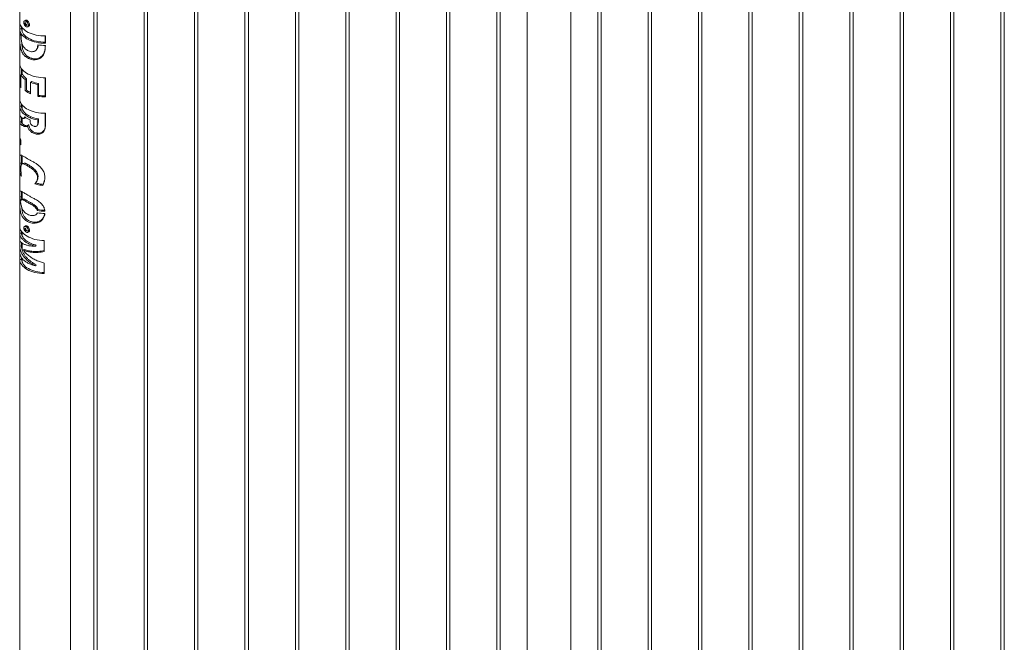
# Paper-space layout 'Sheet2' of a CAD drawing. Units: millimetres. Extents: x 0 to 42, y 0 to 29.8.
# Drawn here: x 13.1 to 14.8, y 21.6 to 22.7 of the extents above; entities that cross this region are included whole.
import ezdxf

# ---------------------------------------------------------------- set-up
doc = ezdxf.new("R2010")
doc.units = ezdxf.units.MM

psp = doc.layouts.new('Sheet2')

# ---------------------------------------------------------------- linework, layer by layer
at = {"color": 7, "linetype": 'Continuous', "lineweight": 0}
for p, q in [((14.7989, 24.1831), (14.7989, 21.1471)), ((14.8049, 21.1468), (14.8049, 24.1866)), ((14.7105, 24.1321), (14.7105, 21.0961)), ((14.7165, 21.0958), (14.7165, 24.1355)), ((14.6221, 24.081), (14.6221, 21.0451)), ((14.6281, 21.0447), (14.6281, 24.0845)), ((14.5337, 24.03), (14.5337, 20.994)), ((14.5397, 20.9937), (14.5397, 24.0335)), ((14.4453, 23.979), (14.4453, 20.943)), ((14.4513, 20.9427), (14.4513, 23.9825)), ((14.3569, 23.928), (14.3569, 20.892)), ((14.3629, 20.8917), (14.3629, 23.9314)), ((14.2686, 23.8769), (14.2686, 20.841)), ((14.2746, 20.8406), (14.2746, 23.8804)), ((14.1802, 23.8259), (14.1802, 20.7899)), ((14.1862, 20.7896), (14.1862, 23.8294)), ((14.0918, 23.7749), (14.0918, 20.7389)), ((14.0978, 20.7386), (14.0978, 23.7784)), ((14.0444, 20.6842), (14.0444, 23.7463)), ((13.9683, 23.7036), (13.9683, 20.6842)), ((13.921, 20.6365), (13.921, 23.6763)), ((13.915, 23.6728), (13.915, 20.6369)), ((13.8326, 20.5855), (13.8326, 23.6253)), ((13.8266, 23.6218), (13.8266, 20.5858)), ((13.7442, 20.5345), (13.7442, 23.5743)), ((13.7382, 23.5708), (13.7382, 20.5348)), ((13.6498, 23.5198), (13.6498, 20.5168)), ((13.6558, 20.5134), (13.6558, 23.5232)), ((13.5615, 23.4687), (13.5615, 20.5679)), ((13.5675, 20.5644), (13.5675, 23.4722)), ((13.4731, 23.4177), (13.4731, 20.6189)), ((13.4791, 20.6154), (13.4791, 23.4212)), ((13.3847, 23.3667), (13.3847, 20.6699)), ((13.3907, 20.6664), (13.3907, 23.3701)), ((13.2963, 23.3157), (13.2963, 20.7209)), ((13.3023, 20.7175), (13.3023, 23.3191)), ((13.2079, 23.2646), (13.2079, 20.772)), ((13.2139, 20.7685), (13.2139, 23.2681)), ((13.167, 20.7805), (13.167, 23.241)), ((13.0781, 22.9372), (13.0781, 19.8984)), ((13.0781, 22.6701), (13.0781, 22.6828)), ((13.0813, 22.6739), (13.0813, 22.6701)), ((13.086, 22.6791), (13.0885, 22.6795)), ((13.0881, 22.6852), (13.0864, 22.6843)), ((13.0877, 22.6761), (13.0893, 22.678)), ((13.0884, 22.6768), (13.0887, 22.677)), ((13.0924, 22.6739), (13.0941, 22.6748)), ((13.0813, 22.6701), (13.0781, 22.6701)), ((13.0781, 22.6654), (13.0781, 22.6663)), ((13.0805, 22.6585), (13.0805, 22.6574)), ((13.0825, 22.6723), (13.0825, 22.6649)), ((13.123, 22.6469), (13.123, 22.6578)), ((13.1231, 22.6578), (13.1231, 22.6451)), ((13.0825, 22.6437), (13.0825, 22.6385)), ((13.1096, 22.6413), (13.1096, 22.6423)), ((13.123, 22.6469), (13.1231, 22.6451)), ((13.1231, 22.6412), (13.1231, 22.6404)), ((13.0781, 22.5751), (13.0781, 22.6095)), ((13.0941, 22.6206), (13.0919, 22.6192)), ((13.0834, 22.59), (13.0803, 22.5894)), ((13.0803, 22.5894), (13.0803, 22.5677)), ((13.0813, 22.6006), (13.0813, 22.5896)), ((13.0825, 22.599), (13.0825, 22.5898)), ((13.0803, 22.5752), (13.0781, 22.5751)), ((13.0902, 22.5826), (13.0877, 22.5815)), ((13.0877, 22.5617), (13.0877, 22.5815)), ((13.0902, 22.5826), (13.0902, 22.5628)), ((13.0991, 22.5778), (13.0973, 22.5763)), ((13.0973, 22.5763), (13.0973, 22.5566)), ((13.111, 22.5746), (13.1101, 22.5728)), ((13.1101, 22.5519), (13.1101, 22.5728)), ((13.111, 22.5746), (13.111, 22.5536)), ((13.123, 22.5527), (13.123, 22.5845)), ((13.1231, 22.5845), (13.1231, 22.5509)), ((13.0902, 22.5628), (13.0877, 22.5617)), ((13.111, 22.5536), (13.1101, 22.5519)), ((13.123, 22.5527), (13.1231, 22.5509)), ((13.0781, 22.5345), (13.0781, 22.5472)), ((13.0813, 22.5383), (13.0813, 22.5346)), ((13.0825, 22.5367), (13.0825, 22.5293)), ((13.0781, 22.5345), (13.0813, 22.5346)), ((13.0781, 22.5069), (13.0781, 22.5202)), ((13.0869, 22.5198), (13.0895, 22.5209)), ((13.123, 22.5014), (13.123, 22.5222)), ((13.1231, 22.5222), (13.1231, 22.4995)), ((13.0781, 22.5069), (13.0813, 22.5069)), ((13.0813, 22.5148), (13.0813, 22.5069)), ((13.0825, 22.5139), (13.0825, 22.5042)), ((13.0825, 22.501), (13.0854, 22.5018)), ((13.0913, 22.5007), (13.0936, 22.502)), ((13.0915, 22.5006), (13.0937, 22.5019)), ((13.0962, 22.5145), (13.0981, 22.516)), ((13.1101, 22.5105), (13.111, 22.5123)), ((13.1101, 22.5072), (13.1101, 22.5105)), ((13.1101, 22.5072), (13.111, 22.5089)), ((13.111, 22.5123), (13.111, 22.5089)), ((13.1231, 22.4995), (13.123, 22.5014)), ((13.0781, 22.4734), (13.0781, 22.4816)), ((13.0798, 22.4734), (13.0781, 22.4734)), ((13.0798, 22.4751), (13.0798, 22.4669)), ((13.0813, 22.4345), (13.0781, 22.4344)), ((13.0813, 22.4345), (13.0813, 22.4325)), ((13.0825, 22.448), (13.0825, 22.4336)), ((13.0932, 22.4317), (13.0909, 22.4304)), ((13.0804, 22.4193), (13.0782, 22.4192)), ((13.1061, 22.4001), (13.1048, 22.3984)), ((13.1102, 22.4113), (13.1092, 22.4095)), ((13.1191, 22.3973), (13.1188, 22.3954)), ((13.0825, 22.3844), (13.0825, 22.3711)), ((13.0813, 22.3758), (13.0781, 22.3758)), ((13.0825, 22.3549), (13.0825, 22.3502)), ((13.11, 22.3533), (13.109, 22.3515)), ((13.0781, 22.3117), (13.0781, 22.3238)), ((13.0813, 22.3118), (13.0781, 22.3117)), ((13.0813, 22.315), (13.0813, 22.3118)), ((13.0825, 22.3134), (13.0825, 22.307)), ((13.086, 22.3185), (13.0885, 22.319)), ((13.0881, 22.3247), (13.0864, 22.3237)), ((13.0877, 22.3156), (13.0893, 22.3175)), ((13.0884, 22.3162), (13.0887, 22.3164)), ((13.0924, 22.3133), (13.0941, 22.3143)), ((13.0781, 22.2893), (13.0781, 22.3006)), ((13.0813, 22.2954), (13.0813, 22.2894)), ((13.0825, 22.2943), (13.0825, 22.2825)), ((13.1211, 22.2989), (13.1211, 22.2796)), ((13.0813, 22.2894), (13.0781, 22.2893)), ((13.0781, 22.2656), (13.0781, 22.2776)), ((13.0871, 22.2832), (13.0843, 22.2823)), ((13.0843, 22.2823), (13.0843, 22.2822)), ((13.1071, 22.2907), (13.106, 22.289)), ((13.1071, 22.2906), (13.106, 22.2889)), ((13.106, 22.2889), (13.106, 22.289)), ((13.1071, 22.2907), (13.1071, 22.2906)), ((13.0813, 22.2656), (13.0781, 22.2656)), ((13.0813, 22.269), (13.0813, 22.2656)), ((13.0825, 22.2672), (13.0825, 22.2606)), ((13.1211, 22.2594), (13.1211, 22.2408)), ((13.1071, 22.2563), (13.106, 22.2546)), ((13.1071, 22.2561), (13.106, 22.2544)), ((13.106, 22.2544), (13.106, 22.2546)), ((13.1071, 22.2563), (13.1071, 22.2561))]:
    psp.add_line(p, q, dxfattribs=at)
at = {"color": 8, "linetype": 'Continuous', "lineweight": 0}
for p, q in [((13.1101, 22.6423), (13.1096, 22.6413)), ((13.1231, 22.6412), (13.1231, 22.6404))]:
    psp.add_line(p, q, dxfattribs=at)
at = {"color": 7, "linetype": 'Continuous', "lineweight": 0, "flags": 128}
for points in [[(13.0781, 22.6828), (13.0784, 22.6805), (13.079, 22.6781), (13.08, 22.6759), (13.0814, 22.6737), (13.0832, 22.6715), (13.0852, 22.6695), (13.0876, 22.6676), (13.0902, 22.6658), (13.0932, 22.6642), (13.0964, 22.6627), (13.0998, 22.6614), (13.1034, 22.6603), (13.1071, 22.6594), (13.111, 22.6587), (13.115, 22.6582), (13.119, 22.6579), (13.1231, 22.6578)], [(13.0854, 22.683), (13.0853, 22.6828), (13.0851, 22.6818), (13.0851, 22.6807), (13.0853, 22.6794), (13.0858, 22.6781), (13.0865, 22.6768), (13.0874, 22.6757), (13.0884, 22.6747), (13.0894, 22.6741), (13.0904, 22.6737), (13.0911, 22.6737)], [(13.0953, 22.6776), (13.0952, 22.6789), (13.0948, 22.6803), (13.0942, 22.6816), (13.0934, 22.6829), (13.0924, 22.6839), (13.0913, 22.6848), (13.0903, 22.6853), (13.0893, 22.6855), (13.0884, 22.6854), (13.0881, 22.6852)], [(13.0924, 22.6739), (13.0925, 22.674), (13.0926, 22.674)], [(13.1231, 22.6451), (13.119, 22.6452), (13.115, 22.6454), (13.111, 22.6459), (13.1071, 22.6467), (13.1034, 22.6476), (13.0998, 22.6487), (13.0964, 22.65), (13.0932, 22.6515), (13.0902, 22.6531), (13.0876, 22.6549), (13.0852, 22.6568), (13.0832, 22.6588), (13.0814, 22.6609), (13.08, 22.6631), (13.079, 22.6654), (13.0784, 22.6677), (13.0781, 22.6701)], [(13.123, 22.6469), (13.119, 22.647), (13.115, 22.6473), (13.1111, 22.6478), (13.1073, 22.6486), (13.1037, 22.6495), (13.1002, 22.6507), (13.0969, 22.6521), (13.0939, 22.6536), (13.0911, 22.6553), (13.0887, 22.6571), (13.0866, 22.6591), (13.0848, 22.6611), (13.0833, 22.6633), (13.0823, 22.6655), (13.0816, 22.6678), (13.0813, 22.6701)], [(13.0781, 22.6095), (13.0784, 22.6072), (13.079, 22.6048), (13.08, 22.6026), (13.0814, 22.6004), (13.0832, 22.5982), (13.0852, 22.5962), (13.0876, 22.5943), (13.0902, 22.5925), (13.0932, 22.5909), (13.0964, 22.5894), (13.0998, 22.5881), (13.1034, 22.587), (13.1071, 22.5861), (13.111, 22.5854), (13.115, 22.5849), (13.119, 22.5846), (13.1231, 22.5845)], [(13.0781, 22.5472), (13.0784, 22.5449), (13.079, 22.5426), (13.08, 22.5403), (13.0814, 22.5381), (13.0832, 22.5359), (13.0852, 22.5339), (13.0876, 22.532), (13.0902, 22.5302), (13.0932, 22.5286), (13.0964, 22.5271), (13.0998, 22.5258), (13.1034, 22.5247), (13.1071, 22.5238), (13.111, 22.5231), (13.115, 22.5226), (13.119, 22.5223), (13.1231, 22.5222)], [(13.0869, 22.5198), (13.085, 22.5214), (13.0832, 22.5231), (13.0818, 22.5249), (13.0805, 22.5268), (13.0795, 22.5287), (13.0788, 22.5306), (13.0783, 22.5325), (13.0781, 22.5345)], [(13.0895, 22.5209), (13.0877, 22.5224), (13.0861, 22.524), (13.0847, 22.5257), (13.0835, 22.5274), (13.0826, 22.5291), (13.0819, 22.5309), (13.0815, 22.5327), (13.0813, 22.5346)], [(13.0781, 22.3238), (13.0784, 22.3214), (13.0791, 22.319), (13.0802, 22.3167), (13.0817, 22.3144), (13.0836, 22.3122), (13.0858, 22.3102), (13.0883, 22.3082), (13.0911, 22.3064), (13.0942, 22.3048), (13.0975, 22.3034), (13.1011, 22.3021), (13.1048, 22.301), (13.1088, 22.3002), (13.1128, 22.2995), (13.1169, 22.2991), (13.1211, 22.2989)], [(13.0854, 22.3224), (13.0853, 22.3223), (13.0851, 22.3213), (13.0851, 22.3201), (13.0853, 22.3188), (13.0858, 22.3175), (13.0865, 22.3162), (13.0874, 22.3151), (13.0884, 22.3141), (13.0894, 22.3135), (13.0904, 22.3131), (13.0911, 22.3131)], [(13.0953, 22.317), (13.0952, 22.3183), (13.0948, 22.3197), (13.0942, 22.321), (13.0934, 22.3223), (13.0924, 22.3234), (13.0913, 22.3242), (13.0903, 22.3247), (13.0893, 22.3249), (13.0884, 22.3248), (13.0881, 22.3247)], [(13.0924, 22.3133), (13.0925, 22.3134), (13.0926, 22.3134)], [(13.1211, 22.2408), (13.1169, 22.2409), (13.1128, 22.2414), (13.1088, 22.242), (13.1048, 22.2429), (13.1011, 22.2439), (13.0975, 22.2452), (13.0942, 22.2466), (13.0911, 22.2483), (13.0883, 22.25), (13.0858, 22.252), (13.0836, 22.254), (13.0817, 22.2562), (13.0802, 22.2585), (13.0791, 22.2608), (13.0784, 22.2632), (13.0781, 22.2656)], [(13.1212, 22.2426), (13.1173, 22.2428), (13.1135, 22.2432), (13.1098, 22.2438), (13.1061, 22.2446), (13.1026, 22.2455), (13.0993, 22.2467), (13.0962, 22.2481), (13.0933, 22.2496), (13.0907, 22.2512), (13.0884, 22.253), (13.0864, 22.2549), (13.0847, 22.2569), (13.0833, 22.259), (13.0823, 22.2612), (13.0816, 22.2634), (13.0813, 22.2656)]]:
    psp.add_lwpolyline(points, dxfattribs=at)
at = {"color": 8, "linetype": 'Continuous', "lineweight": 0, "flags": 128}
for points in [[(13.0932, 22.6766), (13.0931, 22.6778), (13.0927, 22.6791), (13.0921, 22.6804), (13.0913, 22.6816), (13.0904, 22.6827), (13.0894, 22.6835), (13.0884, 22.684), (13.0874, 22.6842), (13.0865, 22.6841), (13.0858, 22.6836), (13.0854, 22.683)], [(13.0937, 22.6766), (13.0935, 22.6779), (13.0932, 22.6793), (13.0925, 22.6807), (13.0917, 22.6819), (13.0907, 22.683), (13.0897, 22.6838), (13.0886, 22.6844), (13.0876, 22.6846), (13.0867, 22.6844), (13.0864, 22.6843)], [(13.0932, 22.316), (13.0931, 22.3172), (13.0927, 22.3185), (13.0921, 22.3198), (13.0913, 22.321), (13.0904, 22.3221), (13.0894, 22.3229), (13.0884, 22.3234), (13.0874, 22.3236), (13.0865, 22.3235), (13.0858, 22.323), (13.0854, 22.3224)], [(13.0937, 22.3161), (13.0935, 22.3174), (13.0932, 22.3187), (13.0925, 22.3201), (13.0917, 22.3213), (13.0907, 22.3224), (13.0897, 22.3232), (13.0886, 22.3238), (13.0876, 22.324), (13.0867, 22.3238), (13.0864, 22.3237)]]:
    psp.add_lwpolyline(points, dxfattribs=at)
at = {"color": 7, "linetype": 'Continuous', "lineweight": 0}
for centre, radius, start, end in [((13.0909, 22.6845), 0.00651, 221.6653, 233.1259), ((13.0929, 22.6796), 0.00696, 175.2207, 184.7793), ((13.0909, 22.6834), 0.00651, 221.6653, 233.1259), ((13.0874, 22.6791), 0.00053, 91.1081, 148.9026), ((13.0894, 22.6791), 0.00258, 200.0877, 219.9123), ((13.0999, 22.6782), 0.0126, 166.2355, 173.6065), ((13.0939, 22.6782), 0.00651, 186.8767, 198.3365), ((13.0986, 22.6989), 0.0208, 238.4019, 241.6035), ((13.0917, 22.6819), 0.00696, 235.2231, 244.7822), ((13.1009, 22.6776), 0.0126, 166.2355, 173.6065), ((13.0864, 22.6774), 0.00258, 20.0877, 39.9123), ((13.0884, 22.6774), 0.00053, 271.1081, 328.9026), ((13.0949, 22.6776), 0.00651, 186.8767, 198.3365), ((13.0939, 22.6898), 0.0126, 246.3961, 253.7666), ((13.0939, 22.6886), 0.0126, 246.3961, 253.7666), ((13.1111, 22.6771), 0.0207, 178.3989, 181.6011), ((13.0925, 22.6772), 0.00289, 304.2034, 7.1087), ((13.0945, 22.6671), 0.0164, 183.1028, 211.7333), ((13.1224, 22.7164), 0.0751, 260.1333, 270.4824), ((13.1026, 22.6028), 0.026, 211.113, 235.2143), ((13.104, 22.6024), 0.0241, 211.113, 235.2143), ((13.0944, 22.576), 0.0163, 183.0353, 210.5481), ((13.1203, 22.635), 0.063, 248.6223, 260.7674), ((13.1204, 22.6323), 0.0585, 248.6223, 260.7674), ((13.1132, 22.5975), 0.044, 234.6095, 248.7708), ((13.113, 22.5946), 0.0391, 234.4139, 246.3169), ((13.1225, 22.6226), 0.0699, 260.5892, 270.4749), ((13.1225, 22.6262), 0.0753, 260.5892, 270.4749), ((13.1123, 22.5533), 0.042, 232.8674, 247.4693), ((13.113, 22.552), 0.039, 232.8674, 247.4693), ((13.1122, 22.5494), 0.042, 232.7805, 247.4755), ((13.1123, 22.5377), 0.0425, 240.3881, 240.6079), ((13.1131, 22.5363), 0.0395, 240.3881, 240.6079), ((13.12, 22.5718), 0.0621, 247.3749, 260.8318), ((13.1202, 22.5692), 0.0576, 247.3749, 260.8318), ((13.0941, 22.4824), 0.016, 182.8731, 207.2321), ((13.0941, 22.4742), 0.016, 182.8731, 207.2321), ((13.0942, 22.3761), 0.0161, 181.2855, 209.696), ((13.0942, 22.3723), 0.0161, 181.2855, 209.696), ((13.0956, 22.376), 0.0144, 180.9664, 200.2475), ((13.1224, 22.4251), 0.0748, 259.6471, 269.8122), ((13.1224, 22.4212), 0.0748, 259.6471, 269.8121), ((13.1224, 22.4215), 0.0694, 259.6471, 269.8122), ((13.0909, 22.324), 0.00651, 221.6653, 233.1259), ((13.0929, 22.3191), 0.00696, 175.2207, 184.7793), ((13.0909, 22.3228), 0.00651, 221.6653, 233.1259), ((13.0874, 22.3185), 0.00053, 91.1081, 148.9026), ((13.0894, 22.3185), 0.00258, 200.0877, 219.9123), ((13.0999, 22.3176), 0.0126, 166.2355, 173.6065), ((13.0939, 22.3176), 0.00651, 186.8767, 198.3365), ((13.0986, 22.3383), 0.0208, 238.4019, 241.6035), ((13.0917, 22.3213), 0.00696, 235.2231, 244.7822), ((13.1009, 22.317), 0.0126, 166.2355, 173.6065), ((13.0864, 22.3168), 0.00258, 20.0877, 39.9123), ((13.0884, 22.3168), 0.00053, 271.1081, 328.9026), ((13.0949, 22.317), 0.00651, 186.8767, 198.3365), ((13.0939, 22.3292), 0.0126, 246.3961, 253.7666), ((13.0939, 22.3281), 0.0126, 246.3961, 253.7666), ((13.1111, 22.3165), 0.0207, 178.3989, 181.6011), ((13.0925, 22.3167), 0.00289, 304.2034, 7.1087)]:
    psp.add_arc(centre, radius, start, end, dxfattribs=at)
at = {"color": 8, "linetype": 'Continuous', "lineweight": 0}
for centre, radius, start, end in [((13.0907, 22.6761), 0.00252, 277.8744, 9.5227), ((13.0906, 22.6764), 0.00311, 310.0919, 5.0836), ((13.0907, 22.3156), 0.00252, 277.8744, 9.5227), ((13.0906, 22.3158), 0.00311, 310.0919, 5.0836)]:
    psp.add_arc(centre, radius, start, end, dxfattribs=at)
at = {"color": 7, "linetype": 'Continuous', "lineweight": 0}
for points, knots in [([(13.0864, 22.6842), (13.0863, 22.6842), (13.086, 22.684), (13.0856, 22.6836), (13.0855, 22.6832), (13.0854, 22.6832)], [0, 0, 0, 0, 0.255238, 0.837078, 1, 1, 1, 1]), ([(13.0874, 22.6796), (13.0874, 22.6795), (13.0872, 22.6795), (13.0871, 22.6794), (13.087, 22.6793)], [0, 0, 0, 0, 0.380128, 1, 1, 1, 1]), ([(13.087, 22.6782), (13.0871, 22.6782), (13.0876, 22.6785), (13.0881, 22.6787), (13.0885, 22.6789)], [0, 0, 0, 0, 0.190137, 1, 1, 1, 1]), ([(13.0874, 22.6796), (13.0875, 22.6796), (13.0879, 22.6798), (13.0883, 22.68), (13.0886, 22.6802)], [0, 0, 0, 0, 0.220191, 1, 1, 1, 1]), ([(13.0888, 22.6784), (13.0884, 22.6781), (13.088, 22.6778), (13.0875, 22.6775), (13.0874, 22.6774)], [0, 0, 0, 0, 0.81079, 1, 1, 1, 1]), ([(13.09, 22.6778), (13.0897, 22.6776), (13.0893, 22.6774), (13.0889, 22.6771), (13.0889, 22.6771)], [0, 0, 0, 0, 0.779852, 1, 1, 1, 1]), ([(13.0913, 22.6736), (13.0914, 22.6736), (13.0917, 22.6736), (13.0922, 22.6737), (13.0925, 22.674), (13.0926, 22.674)], [0, 0, 0, 0, 0.130059, 0.7877, 1, 1, 1, 1]), ([(13.0919, 22.6192), (13.0906, 22.62), (13.088, 22.6216), (13.085, 22.6247), (13.0826, 22.6282), (13.0809, 22.632), (13.0797, 22.6363), (13.0789, 22.6406), (13.0785, 22.645), (13.0782, 22.6497), (13.0781, 22.6549), (13.0781, 22.6604), (13.0781, 22.6638), (13.0781, 22.6654)], [0, 0, 0, 0, 0.098041, 0.198593, 0.280284, 0.364173, 0.445974, 0.530863, 0.602963, 0.676887, 0.783206, 0.892447, 1, 1, 1, 1]), ([(13.0805, 22.6574), (13.0805, 22.6563), (13.0806, 22.654), (13.0809, 22.6507), (13.0814, 22.6478), (13.0819, 22.6454), (13.0827, 22.6431), (13.0837, 22.6407), (13.0851, 22.6384), (13.0869, 22.6361), (13.0891, 22.6341), (13.0908, 22.633), (13.0917, 22.6325)], [0, 0, 0, 0, 0.127817, 0.255106, 0.333339, 0.41152, 0.48981, 0.568148, 0.666147, 0.764293, 0.882069, 1, 1, 1, 1]), ([(13.0816, 22.6471), (13.0816, 22.647), (13.0816, 22.6458), (13.0818, 22.6435), (13.0822, 22.6402), (13.0827, 22.637), (13.0835, 22.6339), (13.0846, 22.631), (13.086, 22.6283), (13.0876, 22.6259), (13.0893, 22.624), (13.091, 22.6226), (13.0925, 22.6215), (13.0936, 22.6209), (13.0941, 22.6206)], [0, 0, 0, 0, 0.009743, 0.107084, 0.201829, 0.299093, 0.396867, 0.496959, 0.601053, 0.698385, 0.80092, 0.866437, 0.933022, 1, 1, 1, 1]), ([(13.0917, 22.6325), (13.0929, 22.6319), (13.0952, 22.6308), (13.0985, 22.6302), (13.1013, 22.6303), (13.1034, 22.6308), (13.1053, 22.6318), (13.1069, 22.6331), (13.1081, 22.6347), (13.1089, 22.6366), (13.1095, 22.6388), (13.1095, 22.6404), (13.1096, 22.6413)], [0, 0, 0, 0, 0.15116, 0.301881, 0.388514, 0.475056, 0.562305, 0.649524, 0.727846, 0.806233, 0.903025, 1, 1, 1, 1]), ([(13.1231, 22.6404), (13.123, 22.6389), (13.123, 22.6359), (13.1223, 22.6314), (13.1209, 22.627), (13.1188, 22.6233), (13.1163, 22.6205), (13.1136, 22.6185), (13.1105, 22.6171), (13.107, 22.6161), (13.103, 22.6159), (13.0989, 22.6165), (13.0952, 22.6176), (13.093, 22.6187), (13.0919, 22.6192)], [0, 0, 0, 0, 0.098322, 0.196545, 0.296136, 0.395446, 0.464186, 0.532887, 0.601608, 0.670375, 0.756622, 0.842968, 0.921466, 1, 1, 1, 1]), ([(13.0941, 22.6206), (13.0947, 22.6203), (13.0958, 22.6197), (13.0976, 22.619), (13.0997, 22.6183), (13.1022, 22.6178), (13.1052, 22.6177), (13.1081, 22.6179), (13.111, 22.6187), (13.1136, 22.6199), (13.116, 22.6216), (13.118, 22.6237), (13.1196, 22.6261), (13.1208, 22.6286), (13.1217, 22.6312), (13.1224, 22.634), (13.1228, 22.6367), (13.123, 22.6392), (13.123, 22.6407), (13.123, 22.6412)], [0, 0, 0, 0, 0.043098, 0.086203, 0.128435, 0.194428, 0.256481, 0.322223, 0.384846, 0.449215, 0.513006, 0.575597, 0.640614, 0.702631, 0.768635, 0.830146, 0.89586, 0.959821, 1, 1, 1, 1]), ([(13.1105, 22.6422), (13.1105, 22.642), (13.1104, 22.6412), (13.1103, 22.64), (13.1099, 22.6385), (13.1095, 22.6372), (13.109, 22.6364), (13.1088, 22.6361)], [0, 0, 0, 0, 0.113295, 0.345415, 0.583541, 0.811846, 1, 1, 1, 1]), ([(13.108, 22.6347), (13.1081, 22.6349), (13.1084, 22.6354), (13.1087, 22.6358), (13.1088, 22.6361)], [0, 0, 0, 0, 0.500083, 1, 1, 1, 1]), ([(13.0781, 22.5202), (13.0782, 22.5195), (13.0784, 22.5185), (13.0791, 22.517), (13.0798, 22.5162), (13.0801, 22.5158)], [0, 0, 0, 0, 0.4275923, 0.7129299, 1, 1, 1, 1]), ([(13.0825, 22.501), (13.0818, 22.5015), (13.0803, 22.5025), (13.0791, 22.5041), (13.0783, 22.5055), (13.0781, 22.5064), (13.0781, 22.5069)], [0, 0, 0, 0, 0.280493, 0.560986, 0.77962, 1, 1, 1, 1]), ([(13.0801, 22.5158), (13.0807, 22.5152), (13.0816, 22.5144), (13.0831, 22.5135), (13.0844, 22.5132), (13.0855, 22.5132), (13.0864, 22.514), (13.0868, 22.5151), (13.0868, 22.5158), (13.0869, 22.516)], [0, 0, 0, 0, 0.2937021, 0.4397081, 0.585479, 0.730176, 0.8454335, 0.9609171, 1, 1, 1, 1]), ([(13.0913, 22.5007), (13.0912, 22.5004), (13.091, 22.4998), (13.0903, 22.499), (13.0889, 22.4986), (13.0871, 22.4989), (13.0848, 22.4998), (13.0834, 22.5006), (13.0825, 22.501)], [0, 0, 0, 0, 0.077696, 0.155056, 0.294306, 0.480234, 0.665048, 1, 1, 1, 1]), ([(13.0854, 22.5133), (13.0859, 22.5135), (13.0867, 22.5138), (13.0875, 22.5141), (13.0879, 22.5143)], [0, 0, 0, 0, 0.500016, 1, 1, 1, 1]), ([(13.0854, 22.5018), (13.0857, 22.5017), (13.0863, 22.5014), (13.0873, 22.5009), (13.0884, 22.5005), (13.0895, 22.5001), (13.0905, 22.4999), (13.0909, 22.5), (13.091, 22.5)], [0, 0, 0, 0, 0.193172, 0.386346, 0.57952, 0.772686, 0.965791, 1, 1, 1, 1]), ([(13.0887, 22.5148), (13.0886, 22.5147), (13.0884, 22.5145), (13.0882, 22.5144), (13.088, 22.5143), (13.0879, 22.5143)], [0, 0, 0, 0, 0.350513, 0.905027, 1, 1, 1, 1]), ([(13.1231, 22.4995), (13.123, 22.4983), (13.1229, 22.4958), (13.1218, 22.4928), (13.1204, 22.4904), (13.1189, 22.4887), (13.117, 22.4873), (13.1149, 22.4862), (13.1126, 22.4857), (13.1101, 22.4854), (13.1072, 22.4856), (13.104, 22.4864), (13.1009, 22.4877), (13.0983, 22.4894), (13.0962, 22.4912), (13.0947, 22.493), (13.0935, 22.495), (13.0922, 22.4975), (13.0918, 22.4994), (13.0915, 22.5006)], [0, 0, 0, 0, 0.0871181, 0.1739482, 0.2251279, 0.2762584, 0.3277268, 0.3791879, 0.4264441, 0.4737341, 0.5392836, 0.604964, 0.6740585, 0.7429932, 0.7884644, 0.8338953, 0.8795094, 0.9251433, 1, 1, 1, 1]), ([(13.0937, 22.5019), (13.0938, 22.5014), (13.094, 22.5005), (13.0944, 22.4991), (13.095, 22.4977), (13.0958, 22.4958), (13.0972, 22.4937), (13.0994, 22.4914), (13.1018, 22.4897), (13.1045, 22.4884), (13.1074, 22.4876), (13.1099, 22.4872), (13.1118, 22.4873), (13.1137, 22.4875), (13.116, 22.4883), (13.1183, 22.4897), (13.1202, 22.4917), (13.1215, 22.4939), (13.1223, 22.4959), (13.1227, 22.4976), (13.1229, 22.4988), (13.123, 22.5001), (13.123, 22.5009), (13.123, 22.5014)], [0, 0, 0, 0, 0.031499, 0.062931, 0.094774, 0.125752, 0.187785, 0.250996, 0.310796, 0.37568, 0.438284, 0.500702, 0.533203, 0.564735, 0.626181, 0.688431, 0.751144, 0.812282, 0.875546, 0.90635, 0.937635, 0.968874, 1, 1, 1, 1]), ([(13.0962, 22.5107), (13.0962, 22.5099), (13.0962, 22.5084), (13.0964, 22.5062), (13.0971, 22.504), (13.0984, 22.5021), (13.1003, 22.5005), (13.1022, 22.4996), (13.1041, 22.4992), (13.1056, 22.4991), (13.1072, 22.4994), (13.1087, 22.5005), (13.1096, 22.5023), (13.1101, 22.5047), (13.1101, 22.5063), (13.1101, 22.5072)], [0, 0, 0, 0, 0.087224, 0.174049, 0.248303, 0.323296, 0.388737, 0.48369, 0.534987, 0.586104, 0.650116, 0.714209, 0.803768, 0.901673, 1, 1, 1, 1]), ([(13.1091, 22.5014), (13.1092, 22.5016), (13.1095, 22.5022), (13.1098, 22.5027), (13.11, 22.503)], [0, 0, 0, 0, 0.499822, 1, 1, 1, 1]), ([(13.111, 22.5089), (13.111, 22.5084), (13.111, 22.5074), (13.1109, 22.5058), (13.1105, 22.5044), (13.1102, 22.5034), (13.11, 22.503), (13.11, 22.503)], [0, 0, 0, 0, 0.247466, 0.494906, 0.759937, 0.989559, 1, 1, 1, 1]), ([(13.0781, 22.4344), (13.0781, 22.4359), (13.0781, 22.4389), (13.0781, 22.4426), (13.0782, 22.4456), (13.0785, 22.4477), (13.0793, 22.4488), (13.0804, 22.4489), (13.082, 22.4483), (13.0839, 22.4473), (13.0864, 22.4458), (13.0888, 22.4443), (13.0904, 22.4434), (13.0909, 22.4431)], [0, 0, 0, 0, 0.103543, 0.209396, 0.313071, 0.420208, 0.515666, 0.614806, 0.698098, 0.78368, 0.869789, 0.957866, 1, 1, 1, 1]), ([(13.0782, 22.4192), (13.0781, 22.4209), (13.0781, 22.4245), (13.0781, 22.4296), (13.0781, 22.4328), (13.0781, 22.4344)], [0, 0, 0, 0, 0.322848, 0.659136, 1, 1, 1, 1]), ([(13.0909, 22.4304), (13.0899, 22.4309), (13.088, 22.432), (13.0858, 22.4331), (13.0841, 22.4336), (13.0828, 22.4337), (13.0818, 22.4333), (13.0811, 22.4324), (13.0806, 22.431), (13.0803, 22.4294), (13.0801, 22.4275), (13.0801, 22.426), (13.0801, 22.4253)], [0, 0, 0, 0, 0.132721, 0.26519, 0.361961, 0.458662, 0.555878, 0.65307, 0.742029, 0.831032, 0.915465, 1, 1, 1, 1]), ([(13.082, 22.4483), (13.0819, 22.4482), (13.0817, 22.4478), (13.0816, 22.4468), (13.0814, 22.4454), (13.0813, 22.4438), (13.0813, 22.4423), (13.0813, 22.4409), (13.0813, 22.4394), (13.0813, 22.4378), (13.0813, 22.4362), (13.0813, 22.435), (13.0813, 22.4345)], [0, 0, 0, 0, 0.051099, 0.188084, 0.321214, 0.457624, 0.546932, 0.637312, 0.729069, 0.818979, 0.909232, 1, 1, 1, 1]), ([(13.0857, 22.4344), (13.0851, 22.4343), (13.0841, 22.434), (13.0831, 22.4337), (13.0826, 22.4336)], [0, 0, 0, 0, 0.499803, 1, 1, 1, 1]), ([(13.0857, 22.4343), (13.086, 22.4344), (13.0867, 22.4347), (13.088, 22.4343), (13.0894, 22.4337), (13.0906, 22.4331), (13.0918, 22.4325), (13.0927, 22.4319), (13.0932, 22.4317)], [0, 0, 0, 0, 0.16777, 0.445483, 0.582779, 0.724008, 0.862155, 1, 1, 1, 1]), ([(13.0909, 22.4431), (13.0922, 22.4423), (13.095, 22.4407), (13.0996, 22.4382), (13.1044, 22.4354), (13.1089, 22.4324), (13.1128, 22.4293), (13.1159, 22.4262), (13.1184, 22.4229), (13.1202, 22.4195), (13.1214, 22.4161), (13.1221, 22.4126), (13.1222, 22.4102), (13.1222, 22.409)], [0, 0, 0, 0, 0.10388, 0.207664, 0.312285, 0.416807, 0.505833, 0.594861, 0.676527, 0.758245, 0.838643, 0.919413, 1, 1, 1, 1]), ([(13.0932, 22.4317), (13.0936, 22.4314), (13.0945, 22.4309), (13.0959, 22.43), (13.0973, 22.4291), (13.0993, 22.4277), (13.1017, 22.4259), (13.1046, 22.4234), (13.107, 22.4206), (13.1088, 22.4175), (13.1097, 22.4151), (13.11, 22.4134), (13.1101, 22.4123), (13.1102, 22.4116), (13.1102, 22.4113)], [0, 0, 0, 0, 0.062568, 0.125134, 0.188394, 0.250263, 0.375233, 0.500167, 0.625064, 0.749947, 0.874852, 0.916412, 0.958513, 1, 1, 1, 1]), ([(13.0813, 22.412), (13.0806, 22.4129), (13.0795, 22.4145), (13.0786, 22.417), (13.0783, 22.4185), (13.0782, 22.4192)], [0, 0, 0, 0, 0.395116, 0.696185, 1, 1, 1, 1]), ([(13.0801, 22.4253), (13.0801, 22.424), (13.0802, 22.4212), (13.0806, 22.4167), (13.081, 22.4135), (13.0813, 22.412)], [0, 0, 0, 0, 0.330113, 0.662127, 1, 1, 1, 1]), ([(13.1092, 22.4095), (13.1092, 22.4103), (13.1091, 22.4118), (13.1084, 22.4142), (13.1073, 22.4166), (13.1057, 22.4189), (13.1039, 22.4209), (13.102, 22.4228), (13.0998, 22.4246), (13.0973, 22.4263), (13.0948, 22.428), (13.0926, 22.4294), (13.0913, 22.4301), (13.0909, 22.4304)], [0, 0, 0, 0, 0.08928, 0.178407, 0.272843, 0.3673, 0.451408, 0.535566, 0.628384, 0.721255, 0.830434, 0.939671, 1, 1, 1, 1]), ([(13.1048, 22.3984), (13.1057, 22.3995), (13.1072, 22.4014), (13.1085, 22.4045), (13.1091, 22.4071), (13.1092, 22.4087), (13.1092, 22.4095)], [0, 0, 0, 0, 0.351655, 0.618173, 0.807623, 1, 1, 1, 1]), ([(13.1188, 22.3954), (13.117, 22.3957), (13.1137, 22.3961), (13.109, 22.3972), (13.1062, 22.398), (13.1048, 22.3984)], [0, 0, 0, 0, 0.381373, 0.689123, 1, 1, 1, 1]), ([(13.1102, 22.4113), (13.1102, 22.4108), (13.1101, 22.4097), (13.1099, 22.4082), (13.1096, 22.4067), (13.1091, 22.4052), (13.1085, 22.4038), (13.1078, 22.4025), (13.107, 22.4013), (13.1064, 22.4005), (13.1061, 22.4001)], [0, 0, 0, 0, 0.124999, 0.249995, 0.374595, 0.499986, 0.623312, 0.749986, 0.874991, 1, 1, 1, 1]), ([(13.1065, 22.4006), (13.1066, 22.4008), (13.1068, 22.401), (13.107, 22.4013), (13.107, 22.4014)], [0, 0, 0, 0, 0.497206, 1, 1, 1, 1]), ([(13.1222, 22.409), (13.1222, 22.4075), (13.122, 22.4044), (13.1207, 22.3999), (13.1194, 22.3969), (13.1188, 22.3954)], [0, 0, 0, 0, 0.320803, 0.65866, 1, 1, 1, 1]), ([(13.1191, 22.3973), (13.1194, 22.398), (13.1199, 22.3995), (13.1207, 22.4017), (13.1214, 22.4039), (13.1219, 22.4062), (13.1222, 22.4081), (13.1222, 22.4093), (13.1222, 22.4096)], [0, 0, 0, 0, 0.183835, 0.36899, 0.54826, 0.733581, 0.91428, 1, 1, 1, 1]), ([(13.0781, 22.3758), (13.0781, 22.3771), (13.0781, 22.3798), (13.0781, 22.3827), (13.0783, 22.3845), (13.0787, 22.3855), (13.0792, 22.3859), (13.0802, 22.3857), (13.0815, 22.3851), (13.0832, 22.3839), (13.0856, 22.3824), (13.0886, 22.3805), (13.0924, 22.3783), (13.0969, 22.3758), (13.1011, 22.3736), (13.1047, 22.3717), (13.1077, 22.37), (13.1109, 22.3679), (13.1141, 22.3655), (13.117, 22.3627), (13.1192, 22.3598), (13.1208, 22.3568), (13.1218, 22.3536), (13.122, 22.3514), (13.1222, 22.3503)], [0, 0, 0, 0, 0.055223, 0.112352, 0.152514, 0.193856, 0.234019, 0.275251, 0.317518, 0.360682, 0.41031, 0.461003, 0.518896, 0.578196, 0.640684, 0.673181, 0.70567, 0.747994, 0.791467, 0.833835, 0.877652, 0.916967, 0.957186, 1, 1, 1, 1]), ([(13.0816, 22.3849), (13.0816, 22.3848), (13.0815, 22.3844), (13.0814, 22.3835), (13.0813, 22.3823), (13.0813, 22.3812), (13.0813, 22.38), (13.0813, 22.3787), (13.0813, 22.3773), (13.0813, 22.3763), (13.0813, 22.3758)], [0, 0, 0, 0, 0.08075, 0.265865, 0.385963, 0.508199, 0.633209, 0.754186, 0.876599, 1, 1, 1, 1]), ([(13.1222, 22.3465), (13.122, 22.345), (13.1216, 22.342), (13.1199, 22.3381), (13.1176, 22.3351), (13.1151, 22.3328), (13.1121, 22.3311), (13.1089, 22.33), (13.1054, 22.3294), (13.1017, 22.3293), (13.0978, 22.3299), (13.0937, 22.3313), (13.0898, 22.3334), (13.0861, 22.3363), (13.0835, 22.3395), (13.0818, 22.3425), (13.0806, 22.3453), (13.0796, 22.3487), (13.0788, 22.3526), (13.0784, 22.3568), (13.0782, 22.3609), (13.0781, 22.3649), (13.0781, 22.3685), (13.0781, 22.3708), (13.0781, 22.3719)], [0, 0, 0, 0, 0.056384, 0.114752, 0.154481, 0.195378, 0.235109, 0.275903, 0.31765, 0.360269, 0.409706, 0.460184, 0.518365, 0.57798, 0.640314, 0.672729, 0.705136, 0.748073, 0.792179, 0.835159, 0.879612, 0.919429, 0.960182, 1, 1, 1, 1]), ([(13.109, 22.3515), (13.1088, 22.352), (13.1085, 22.353), (13.1075, 22.355), (13.1057, 22.357), (13.1035, 22.3588), (13.1011, 22.3605), (13.0981, 22.3623), (13.0945, 22.3644), (13.0908, 22.3665), (13.0873, 22.3686), (13.0848, 22.37), (13.0832, 22.3707), (13.0822, 22.371), (13.0814, 22.3709), (13.0808, 22.3705), (13.0804, 22.3696), (13.0802, 22.3685), (13.0802, 22.3682)], [0, 0, 0, 0, 0.035812, 0.071544, 0.141144, 0.19085, 0.240653, 0.320127, 0.399741, 0.50689, 0.612118, 0.717159, 0.768721, 0.820222, 0.86114, 0.901992, 0.966533, 1, 1, 1, 1]), ([(13.0802, 22.3643), (13.0802, 22.3637), (13.0803, 22.3626), (13.0807, 22.3603), (13.0813, 22.3577), (13.0823, 22.3551), (13.0836, 22.3526), (13.0854, 22.3501), (13.0881, 22.3474), (13.0915, 22.3451), (13.0952, 22.3435), (13.0986, 22.3427), (13.1013, 22.3426), (13.1035, 22.3429), (13.1057, 22.3435), (13.1074, 22.3447), (13.1085, 22.3463), (13.1088, 22.3472), (13.109, 22.3477)], [0, 0, 0, 0, 0.035127, 0.070183, 0.138965, 0.190122, 0.241378, 0.322288, 0.403329, 0.511661, 0.61999, 0.69143, 0.762768, 0.809244, 0.855646, 0.926562, 0.963241, 1, 1, 1, 1]), ([(13.0847, 22.3717), (13.0842, 22.3715), (13.0831, 22.3713), (13.0821, 22.371), (13.0815, 22.3709)], [0, 0, 0, 0, 0.499896, 1, 1, 1, 1]), ([(13.0847, 22.3717), (13.0848, 22.3717), (13.0851, 22.3717), (13.0857, 22.3716), (13.0865, 22.3714), (13.0877, 22.3708), (13.0894, 22.3699), (13.0913, 22.3688), (13.0934, 22.3676), (13.0956, 22.3664), (13.0979, 22.365), (13.1004, 22.3636), (13.1025, 22.3622), (13.1041, 22.3611), (13.1057, 22.3598), (13.1071, 22.3585), (13.1083, 22.357), (13.109, 22.3559), (13.1094, 22.355), (13.1097, 22.3541), (13.1099, 22.3536), (13.11, 22.3533)], [0, 0, 0, 0, 0.032772, 0.069185, 0.107451, 0.178852, 0.256193, 0.328558, 0.40445, 0.480889, 0.553046, 0.630611, 0.701623, 0.741889, 0.779926, 0.850743, 0.888486, 0.925491, 0.950107, 0.975183, 1, 1, 1, 1]), ([(13.0816, 22.3572), (13.0816, 22.3566), (13.0818, 22.355), (13.0821, 22.3525), (13.0826, 22.3498), (13.0832, 22.3471), (13.0841, 22.3447), (13.0852, 22.3424), (13.0866, 22.3401), (13.0884, 22.3379), (13.0907, 22.3358), (13.0938, 22.3337), (13.0978, 22.3319), (13.1018, 22.3311), (13.105, 22.331), (13.1076, 22.3312), (13.11, 22.3318), (13.1123, 22.3327), (13.1145, 22.3339), (13.1165, 22.3354), (13.1182, 22.3372), (13.1194, 22.339), (13.1203, 22.3406), (13.1209, 22.3421), (13.1214, 22.3436), (13.1218, 22.3451), (13.1219, 22.346), (13.122, 22.3465)], [0, 0, 0, 0, 0.023865, 0.062465, 0.101601, 0.139816, 0.179247, 0.216984, 0.256195, 0.305206, 0.356647, 0.410859, 0.491426, 0.565827, 0.605407, 0.643409, 0.68286, 0.721051, 0.760036, 0.798563, 0.837157, 0.875425, 0.900992, 0.927082, 0.95306, 0.97868, 1, 1, 1, 1]), ([(13.1082, 22.3459), (13.1084, 22.3462), (13.1087, 22.3467), (13.109, 22.3473), (13.1092, 22.3475)], [0, 0, 0, 0, 0.500007, 1, 1, 1, 1]), ([(13.106, 22.289), (13.1043, 22.2894), (13.1009, 22.2903), (13.0956, 22.2922), (13.0904, 22.2948), (13.0857, 22.2981), (13.082, 22.3019), (13.0797, 22.3055), (13.0784, 22.3088), (13.0782, 22.3108), (13.0781, 22.3117)], [0, 0, 0, 0, 0.10859, 0.21718, 0.362913, 0.508646, 0.654379, 0.800112, 0.900056, 1, 1, 1, 1]), ([(13.0864, 22.3237), (13.0863, 22.3236), (13.086, 22.3234), (13.0856, 22.323), (13.0855, 22.3226), (13.0854, 22.3226)], [0, 0, 0, 0, 0.255238, 0.837078, 1, 1, 1, 1]), ([(13.0874, 22.319), (13.0874, 22.319), (13.0872, 22.3189), (13.0871, 22.3188), (13.087, 22.3188)], [0, 0, 0, 0, 0.380128, 1, 1, 1, 1]), ([(13.087, 22.3176), (13.0871, 22.3176), (13.0876, 22.3179), (13.0881, 22.3181), (13.0885, 22.3183)], [0, 0, 0, 0, 0.190137, 1, 1, 1, 1]), ([(13.0874, 22.319), (13.0875, 22.3191), (13.0879, 22.3193), (13.0883, 22.3194), (13.0886, 22.3196)], [0, 0, 0, 0, 0.220191, 1, 1, 1, 1]), ([(13.0888, 22.3178), (13.0884, 22.3175), (13.088, 22.3172), (13.0875, 22.3169), (13.0874, 22.3168)], [0, 0, 0, 0, 0.81079, 1, 1, 1, 1]), ([(13.09, 22.3173), (13.0897, 22.3171), (13.0893, 22.3168), (13.0889, 22.3166), (13.0889, 22.3165)], [0, 0, 0, 0, 0.779852, 1, 1, 1, 1]), ([(13.0913, 22.313), (13.0914, 22.313), (13.0917, 22.313), (13.0922, 22.3131), (13.0925, 22.3134), (13.0926, 22.3135)], [0, 0, 0, 0, 0.130059, 0.7877, 1, 1, 1, 1]), ([(13.0781, 22.3006), (13.0782, 22.3), (13.0784, 22.2987), (13.0798, 22.2966), (13.0823, 22.2943), (13.0862, 22.2921), (13.0913, 22.2904), (13.0966, 22.2894), (13.1016, 22.2889), (13.1045, 22.2889), (13.106, 22.2889)], [0, 0, 0, 0, 0.104761, 0.209523, 0.360393, 0.511264, 0.662153, 0.813042, 0.906521, 1, 1, 1, 1]), ([(13.106, 22.2546), (13.1043, 22.2554), (13.101, 22.257), (13.0958, 22.2604), (13.0905, 22.2646), (13.0856, 22.2699), (13.0818, 22.2756), (13.0795, 22.2809), (13.0784, 22.2855), (13.0782, 22.288), (13.0781, 22.2893)], [0, 0, 0, 0, 0.1044145, 0.208829, 0.3601848, 0.5115406, 0.6629169, 0.8142933, 0.9071467, 1, 1, 1, 1]), ([(13.0781, 22.2776), (13.0782, 22.2765), (13.0785, 22.2744), (13.0799, 22.2708), (13.0823, 22.2671), (13.0862, 22.2633), (13.0911, 22.26), (13.0962, 22.2575), (13.1013, 22.2556), (13.1044, 22.2548), (13.106, 22.2544)], [0, 0, 0, 0, 0.108591, 0.217182, 0.362914, 0.508645, 0.654377, 0.800109, 0.900054, 1, 1, 1, 1]), ([(13.1211, 22.2796), (13.1193, 22.2792), (13.1157, 22.2786), (13.1097, 22.278), (13.1031, 22.2779), (13.0964, 22.2785), (13.0905, 22.2797), (13.0866, 22.2811), (13.0848, 22.2821), (13.0843, 22.2823)], [0, 0, 0, 0, 0.120835, 0.24167, 0.41603, 0.59039, 0.764771, 0.939152, 1, 1, 1, 1]), ([(13.0843, 22.2822), (13.0853, 22.2809), (13.0872, 22.2783), (13.0913, 22.2742), (13.0967, 22.27), (13.1034, 22.2659), (13.1107, 22.2626), (13.1167, 22.2605), (13.1202, 22.2596), (13.1211, 22.2594)], [0, 0, 0, 0, 0.120428, 0.240857, 0.415787, 0.590717, 0.765672, 0.940626, 1, 1, 1, 1])]:
    psp.add_open_spline(points, degree=3, knots=knots, dxfattribs=at)
for points in [[(13.0813, 22.5069), (13.0814, 22.5065), (13.0815, 22.5056), (13.0824, 22.5043), (13.0836, 22.503), (13.0848, 22.5022), (13.0854, 22.5018)], [(13.1061, 22.4001), (13.1082, 22.3995), (13.1124, 22.3982), (13.1168, 22.3976), (13.1191, 22.3973)], [(13.0813, 22.3118), (13.0814, 22.3107), (13.0817, 22.3084), (13.0832, 22.3051), (13.0855, 22.3019), (13.0886, 22.299), (13.0924, 22.2963), (13.0968, 22.294), (13.1017, 22.2921), (13.1053, 22.2912), (13.1071, 22.2907)], [(13.0813, 22.2894), (13.0814, 22.2877), (13.0817, 22.2845), (13.0832, 22.2797), (13.0855, 22.275), (13.0886, 22.2706), (13.0924, 22.2664), (13.0968, 22.2626), (13.1017, 22.2592), (13.1053, 22.2572), (13.1071, 22.2563)], [(13.0871, 22.2832), (13.088, 22.2828), (13.0899, 22.282), (13.0933, 22.281), (13.0972, 22.2802), (13.1015, 22.2798), (13.1061, 22.2796), (13.111, 22.2798), (13.116, 22.2804), (13.1195, 22.2811), (13.1212, 22.2814)]]:
    psp.add_open_spline(points, degree=3, dxfattribs=at)

doc.saveas('drawing.dxf')
